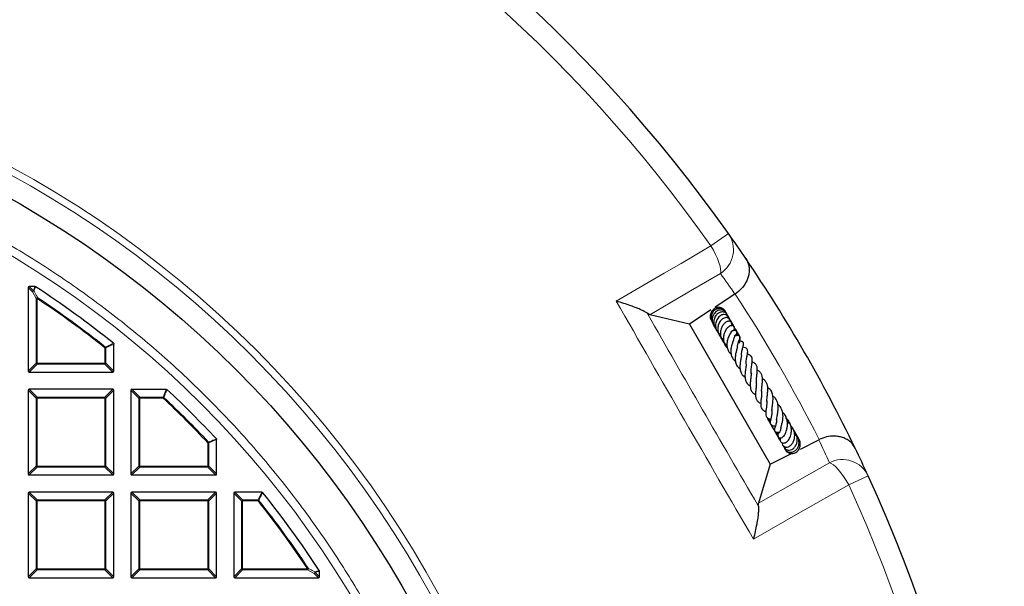
# Model space of a CAD drawing. Units: millimetres. Extents: x 0 to 420, y 0 to 297.
# Drawn here: x 151 to 200, y 226 to 254 of the extents above; entities that cross this region are included whole.
import ezdxf

# ---------------------------------------------------------------- set-up
doc = ezdxf.new("R2010")
doc.units = ezdxf.units.MM

msp = doc.modelspace()

# ---------------------------------------------------------------- linework, layer by layer
at = {"color": 8, "linetype": 'Continuous', "lineweight": 18}
for p, q in [((186.0209, 243.4073), (185.1474, 242.7882)), ((151.1879, 240.4904), (150.9725, 240.7058)), ((151.022, 240.7553), (151.2374, 240.5399)), ((151.2374, 240.5399), (151.3014, 240.7553)), ((151.3684, 240.1556), (151.1879, 240.4904)), ((151.3684, 236.9149), (151.3684, 240.1556)), ((151.4179, 240.1556), (151.3684, 240.1556)), ((151.4179, 240.1556), (151.4453, 240.1968)), ((151.4179, 240.1556), (151.4179, 236.9149)), ((154.8129, 237.6857), (154.8437, 237.7244)), ((154.8129, 236.9149), (154.8129, 237.6857)), ((154.8624, 237.6857), (154.8129, 237.6857)), ((155.2583, 237.876), (154.8624, 237.6857)), ((154.8624, 237.6857), (154.8624, 236.9149)), ((150.9725, 236.519), (151.3684, 236.9149)), ((151.4179, 236.8655), (151.022, 236.4696)), ((151.4179, 236.9149), (151.3684, 236.9149)), ((151.4179, 236.9149), (151.4179, 236.8655)), ((151.4179, 236.9149), (154.8129, 236.9149)), ((154.8129, 236.8655), (151.4179, 236.8655)), ((154.8129, 236.9149), (154.8129, 236.8655)), ((154.8624, 236.9149), (154.8129, 236.9149)), ((155.2088, 236.4696), (154.8129, 236.8655)), ((154.8624, 236.9149), (155.2583, 236.519)), ((151.022, 235.6124), (151.4179, 235.2165)), ((154.8129, 235.2165), (155.2088, 235.6124)), ((156.1649, 235.6124), (156.5608, 235.2165)), ((157.7277, 235.2165), (157.8837, 235.6124)), ((151.3684, 235.167), (150.9725, 235.5629)), ((151.4179, 235.167), (151.3684, 235.167)), ((151.3684, 231.7721), (151.3684, 235.167)), ((151.4179, 235.2165), (151.4179, 235.167)), ((151.4179, 235.2165), (154.8129, 235.2165)), ((154.8129, 235.167), (151.4179, 235.167)), ((151.4179, 235.167), (151.4179, 231.7721)), ((154.8129, 235.2165), (154.8129, 235.167)), ((154.8129, 231.7721), (154.8129, 235.167)), ((154.8624, 235.167), (154.8129, 235.167)), ((155.2583, 235.5629), (154.8624, 235.167)), ((154.8624, 235.167), (154.8624, 231.7721)), ((156.5113, 235.167), (156.1154, 235.5629)), ((156.5608, 235.167), (156.5113, 235.167)), ((156.5113, 231.7721), (156.5113, 235.167)), ((156.5608, 235.2165), (156.5608, 235.167)), ((156.5608, 235.2165), (157.7277, 235.2165)), ((156.5608, 235.167), (156.5608, 231.7721)), ((157.7277, 235.167), (156.5608, 235.167)), ((157.7277, 235.167), (157.7277, 235.2165)), ((157.7277, 235.167), (157.7615, 235.2032)), ((159.9557, 232.939), (159.9918, 232.9728)), ((159.9557, 231.7721), (159.9557, 232.939)), ((160.0052, 232.939), (159.9557, 232.939)), ((160.4011, 233.095), (160.0052, 232.939)), ((160.0052, 232.939), (160.0052, 231.7721)), ((150.9725, 231.3762), (151.3684, 231.7721)), ((151.4179, 231.7226), (151.022, 231.3267)), ((151.4179, 231.7721), (151.3684, 231.7721)), ((151.4179, 231.7721), (154.8129, 231.7721)), ((151.4179, 231.7721), (151.4179, 231.7226)), ((154.8129, 231.7226), (151.4179, 231.7226)), ((154.8129, 231.7721), (154.8129, 231.7226)), ((154.8624, 231.7721), (154.8129, 231.7721)), ((155.2088, 231.3267), (154.8129, 231.7226)), ((154.8624, 231.7721), (155.2583, 231.3762)), ((156.1154, 231.3762), (156.5113, 231.7721)), ((156.5608, 231.7226), (156.1649, 231.3267)), ((156.5608, 231.7721), (156.5113, 231.7721)), ((156.5608, 231.7721), (159.9557, 231.7721)), ((156.5608, 231.7721), (156.5608, 231.7226)), ((159.9557, 231.7226), (156.5608, 231.7226)), ((159.9557, 231.7721), (159.9557, 231.7226)), ((160.0052, 231.7721), (159.9557, 231.7721)), ((160.3516, 231.3267), (159.9557, 231.7226)), ((160.0052, 231.7721), (160.4011, 231.3762)), ((193.0123, 231.2841), (192.039, 230.8381)), ((151.3684, 230.0242), (150.9725, 230.4201)), ((151.022, 230.4696), (151.4179, 230.0737)), ((154.8129, 230.0737), (155.2088, 230.4696)), ((155.2583, 230.4201), (154.8624, 230.0242)), ((156.5113, 230.0242), (156.1154, 230.4201)), ((156.1649, 230.4696), (156.5608, 230.0737)), ((159.9557, 230.0737), (160.3516, 230.4696)), ((160.4011, 230.4201), (160.0052, 230.0242)), ((161.6542, 230.0242), (161.2583, 230.4201)), ((161.3077, 230.4696), (161.7036, 230.0737)), ((162.4744, 230.0737), (162.6647, 230.4696)), ((151.4179, 230.0242), (151.3684, 230.0242)), ((151.3684, 226.6292), (151.3684, 230.0242)), ((151.4179, 230.0737), (151.4179, 230.0242)), ((151.4179, 230.0737), (154.8129, 230.0737)), ((154.8129, 230.0242), (151.4179, 230.0242)), ((151.4179, 230.0242), (151.4179, 226.6292)), ((154.8129, 230.0737), (154.8129, 230.0242)), ((154.8129, 226.6292), (154.8129, 230.0242)), ((154.8624, 230.0242), (154.8129, 230.0242)), ((154.8624, 230.0242), (154.8624, 226.6292)), ((156.5608, 230.0242), (156.5113, 230.0242)), ((156.5113, 226.6292), (156.5113, 230.0242)), ((156.5608, 230.0737), (156.5608, 230.0242)), ((156.5608, 230.0737), (159.9557, 230.0737)), ((159.9557, 230.0242), (156.5608, 230.0242)), ((156.5608, 230.0242), (156.5608, 226.6292)), ((159.9557, 230.0737), (159.9557, 230.0242)), ((159.9557, 226.6292), (159.9557, 230.0242)), ((160.0052, 230.0242), (159.9557, 230.0242)), ((160.0052, 230.0242), (160.0052, 226.6292)), ((161.7036, 230.0242), (161.6542, 230.0242)), ((161.6542, 226.6292), (161.6542, 230.0242)), ((161.7036, 230.0737), (161.7036, 230.0242)), ((161.7036, 230.0737), (162.4744, 230.0737)), ((161.7036, 230.0242), (161.7036, 226.6292)), ((162.4744, 230.0242), (161.7036, 230.0242)), ((162.4744, 230.0242), (162.4744, 230.0737)), ((162.5131, 230.055), (162.4744, 230.0242)), ((150.9725, 226.2333), (151.3684, 226.6292)), ((151.4179, 226.5797), (151.022, 226.1838)), ((151.4179, 226.6292), (151.3684, 226.6292)), ((151.4179, 226.6292), (154.8129, 226.6292)), ((151.4179, 226.6292), (151.4179, 226.5797)), ((154.8129, 226.5797), (151.4179, 226.5797)), ((154.8129, 226.6292), (154.8129, 226.5797)), ((154.8624, 226.6292), (154.8129, 226.6292)), ((155.2088, 226.1838), (154.8129, 226.5797)), ((154.8624, 226.6292), (155.2583, 226.2333)), ((156.1154, 226.2333), (156.5113, 226.6292)), ((156.5608, 226.5797), (156.1649, 226.1838)), ((156.5608, 226.6292), (156.5113, 226.6292)), ((156.5608, 226.6292), (159.9557, 226.6292)), ((156.5608, 226.6292), (156.5608, 226.5797)), ((159.9557, 226.5797), (156.5608, 226.5797)), ((159.9557, 226.6292), (159.9557, 226.5797)), ((160.0052, 226.6292), (159.9557, 226.6292)), ((160.3516, 226.1838), (159.9557, 226.5797)), ((160.0052, 226.6292), (160.4011, 226.2333)), ((161.2583, 226.2333), (161.6542, 226.6292)), ((161.7036, 226.5797), (161.3077, 226.1838)), ((161.7036, 226.6292), (161.6542, 226.6292)), ((161.7036, 226.6292), (161.7036, 226.5797)), ((161.7036, 226.6292), (164.9443, 226.6292)), ((164.9443, 226.5797), (161.7036, 226.5797)), ((164.9855, 226.6566), (164.9443, 226.6292)), ((164.9443, 226.5797), (164.9443, 226.6292)), ((165.2791, 226.3992), (164.9443, 226.5797)), ((165.4945, 226.1838), (165.2791, 226.3992)), ((165.544, 226.5127), (165.3286, 226.4487)), ((165.3286, 226.4487), (165.544, 226.2333))]:
    msp.add_line(p, q, dxfattribs=at)
at = {"color": 7, "linetype": 'Continuous', "lineweight": 25}
for p, q in [((150.9725, 240.7058), (150.9725, 236.519)), ((151.3014, 240.7553), (151.022, 240.7553)), ((186.3469, 240.3699), (185.3591, 239.7223)), ((186.358, 240.3773), (186.3469, 240.3699)), ((185.1464, 239.5829), (184.0654, 238.8742)), ((182.0878, 239.345), (181.9573, 239.4147)), ((184.0654, 238.8742), (182.0878, 239.345)), ((184.0654, 238.8742), (188.1094, 231.8619)), ((186.1756, 238.9612), (186.1522, 238.9895)), ((186.3989, 238.2938), (186.4118, 238.3732)), ((186.5573, 238.2824), (186.517, 238.3635)), ((155.2583, 236.519), (155.2583, 237.876)), ((151.022, 236.4696), (155.2088, 236.4696)), ((187.1981, 236.3718), (187.154, 236.396)), ((155.2088, 235.6124), (151.022, 235.6124)), ((156.1649, 235.6124), (157.8837, 235.6124)), ((150.9725, 235.5629), (150.9725, 231.3762)), ((155.2583, 231.3762), (155.2583, 235.5629)), ((156.1154, 235.5629), (156.1154, 231.3762)), ((189.5451, 233.1135), (189.5174, 233.1516)), ((189.5502, 233.1024), (189.5245, 233.1228)), ((160.4011, 231.3762), (160.4011, 233.095)), ((189.625, 232.624), (190.5467, 233.0875)), ((190.5467, 233.0875), (190.5586, 233.0934)), ((188.1094, 231.8619), (189.1515, 232.3859)), ((188.1094, 231.8619), (187.5264, 229.9144)), ((151.022, 231.3267), (155.2088, 231.3267)), ((156.1649, 231.3267), (160.3516, 231.3267)), ((150.9725, 230.4201), (150.9725, 226.2333)), ((155.2088, 230.4696), (151.022, 230.4696)), ((155.2583, 226.2333), (155.2583, 230.4201)), ((156.1154, 230.4201), (156.1154, 226.2333)), ((160.3516, 230.4696), (156.1649, 230.4696)), ((160.4011, 226.2333), (160.4011, 230.4201)), ((161.2583, 230.4201), (161.2583, 226.2333)), ((162.6647, 230.4696), (161.3077, 230.4696)), ((187.5213, 229.7666), (187.5264, 229.9144)), ((165.544, 226.2333), (165.544, 226.5127)), ((151.022, 226.1838), (155.2088, 226.1838)), ((156.1649, 226.1838), (160.3516, 226.1838)), ((161.3077, 226.1838), (165.4945, 226.1838))]:
    msp.add_line(p, q, dxfattribs=at)
at = {"color": 8, "linetype": 'Continuous', "lineweight": 18, "flags": 128}
for points in [[(180.4079, 240.0231), (182.7977, 241.4173), (183.6465, 241.9126), (185.1474, 242.7882)], [(185.6233, 241.4098), (185.6386, 241.5011), (185.6303, 241.6248), (185.5988, 241.7772), (185.5449, 241.9538), (185.4704, 242.1493), (185.3773, 242.3577), (185.2685, 242.5728), (185.1474, 242.7882)], [(185.6233, 241.4098), (184.1229, 240.5336), (182.0878, 239.345)], [(187.5264, 229.9144), (189.5744, 231.0805), (191.0843, 231.9403)], [(191.0843, 231.9403), (191.171, 231.9079), (191.2739, 231.8388), (191.39, 231.7351), (191.5159, 231.6001), (191.6477, 231.4376), (191.7815, 231.2527), (191.9132, 231.0508), (192.039, 230.8381)], [(192.039, 230.8381), (189.6353, 229.468), (187.2719, 228.1207)]]:
    msp.add_lwpolyline(points, dxfattribs=at)
at = {"color": 8, "linetype": 'Continuous', "lineweight": 18}
for radius in [53.0968, 52.7389, 49.2471]:
    msp.add_circle((124.8297, 200.041), radius, dxfattribs=at)
at = {"color": 7, "linetype": 'Continuous', "lineweight": 25}
msp.add_circle((124.8297, 200.041), 51.6914, dxfattribs=at)
for radius, start, end in [(75, 35.325253, 144.618489), (75, 34.159396, 35.325253), (75, 25.784346, 34.159396), (48.5714, 51.23779, 56.93691), (48.5714, 42.93895, 47.06105), (75, 24.618489, 25.784346), (75, 275.325253, 24.618489), (48.5714, 33.06309, 38.76221)]:
    msp.add_arc((124.8297, 200.041), radius, start, end, dxfattribs=at)
at = {"color": 8, "linetype": 'Continuous', "lineweight": 18}
for centre, radius, start, end in [((124.8297, 200.041), 73.9294, 35.325253, 144.618489), ((184.8572, 242.6006), 1.416, 302.75672, 34.72789), ((125.5976, 198.8696), 73.5714, 34.338605, 35.325253), ((151.2557, 240.4721), 0.0702, 105.11128, 164.88872), ((151.2576, 240.4531), 0.079, 85.01971, 151.84144), ((151.2324, 240.4737), 0.0664, 61.15732, 85.70384), ((151.4381, 240.1179), 0.0792, 84.84328, 151.62002), ((124.8297, 200.041), 48.126, 51.46345, 56.4633), ((124.8297, 200.041), 48.1755, 51.46345, 56.4633), ((124.8297, 200.041), 73.5714, 26.695993, 33.247749), ((154.7958, 237.6775), 0.067, 7.03694, 44.42651), ((151.4362, 236.9333), 0.0702, 195.11128, 254.88872), ((154.7946, 236.9333), 0.0702, 285.11128, 344.88872), ((151.4362, 235.1487), 0.0702, 105.11128, 164.88872), ((154.7946, 235.1487), 0.0702, 15.11128, 74.88872), ((156.5791, 235.1487), 0.0702, 105.11128, 164.88872), ((157.721, 235.1502), 0.0667, 52.61336, 84.26264), ((124.8297, 200.041), 48.126, 43.124, 46.876), ((124.8297, 200.041), 48.1755, 43.124, 46.876), ((159.9389, 232.9323), 0.0667, 5.73736, 37.38664), ((124.2004, 201.2924), 73.5714, 24.618489, 25.605137), ((151.4362, 231.7904), 0.0702, 195.11128, 254.88872), ((154.7946, 231.7904), 0.0702, 285.11128, 344.88872), ((156.5791, 231.7904), 0.0702, 195.11128, 254.88872), ((159.9374, 231.7904), 0.0702, 285.11128, 344.88872), ((191.7313, 230.6808), 1.416, 25.21585, 117.18702), ((124.8297, 200.041), 73.9294, 275.325253, 24.618489), ((151.4362, 230.0059), 0.0702, 105.11128, 164.88872), ((154.7946, 230.0059), 0.0702, 15.11128, 74.88872), ((156.5791, 230.0059), 0.0702, 105.11128, 164.88872), ((159.9374, 230.0059), 0.0702, 15.11128, 74.88872), ((161.7219, 230.0059), 0.0702, 105.11128, 164.88872), ((162.4662, 230.0071), 0.067, 45.57349, 82.96306), ((124.8297, 200.041), 48.126, 33.5367, 38.53655), ((124.8297, 200.041), 48.1755, 33.5367, 38.53655), ((151.4362, 226.6475), 0.0702, 195.11128, 254.88872), ((154.7946, 226.6475), 0.0702, 285.11128, 344.88872), ((156.5791, 226.6475), 0.0702, 195.11128, 254.88872), ((159.9374, 226.6475), 0.0702, 285.11128, 344.88872), ((161.7219, 226.6475), 0.0702, 195.11128, 254.88872), ((164.9066, 226.6494), 0.0792, 298.37998, 5.15672), ((165.2418, 226.4689), 0.079, 298.15856, 4.98029), ((165.2608, 226.467), 0.0702, 285.11128, 344.88872), ((165.2624, 226.4437), 0.0664, 4.29616, 28.84268)]:
    msp.add_arc(centre, radius, start, end, dxfattribs=at)
at = {"color": 7, "linetype": 'Continuous', "lineweight": 25}
for centre, major_axis in [((151.0385, 240.6893), (-0.0522, 0.0522)), ((151.0385, 236.5355), (-0.0522, -0.0522)), ((155.1923, 236.5355), (0.0522, -0.0522)), ((151.0385, 235.5464), (-0.0522, 0.0522)), ((155.1923, 235.5464), (0.0522, 0.0522)), ((156.1814, 235.5464), (-0.0522, 0.0522)), ((151.0385, 231.3927), (-0.0522, -0.0522)), ((155.1923, 231.3927), (0.0522, -0.0522)), ((156.1814, 231.3927), (-0.0522, -0.0522)), ((160.3351, 231.3927), (0.0522, -0.0522)), ((151.0385, 230.4036), (-0.0522, 0.0522)), ((155.1923, 230.4036), (0.0522, 0.0522)), ((156.1814, 230.4036), (-0.0522, 0.0522)), ((160.3351, 230.4036), (0.0522, 0.0522)), ((161.3242, 230.4036), (-0.0522, 0.0522)), ((151.0385, 226.2498), (-0.0522, -0.0522)), ((155.1923, 226.2498), (0.0522, -0.0522)), ((156.1814, 226.2498), (-0.0522, -0.0522)), ((160.3351, 226.2498), (0.0522, -0.0522)), ((161.3242, 226.2498), (-0.0522, -0.0522)), ((165.478, 226.2498), (0.0522, -0.0522))]:
    msp.add_ellipse(centre, major_axis=major_axis, ratio=0.7745967, start_param=5.6241273, end_param=6.9422433, dxfattribs=at)
at = {"color": 8, "linetype": 'Continuous', "lineweight": 18}
for points, knots in [([(124.881, 249.7145), (125.8099, 249.6985), (127.6809, 249.6662), (130.4972, 249.4156), (133.3313, 249.0104), (136.1699, 248.4319), (139.0008, 247.6806), (141.8083, 246.7542), (144.5763, 245.6536), (147.2867, 244.3822), (149.9248, 242.9446), (152.4757, 241.3469), (154.9253, 239.5977), (157.2601, 237.7071), (159.4687, 235.6861), (161.5416, 233.5468), (163.4683, 231.3045), (165.2423, 228.9739), (166.8587, 226.5701), (168.3161, 224.1054), (169.6132, 221.5939), (170.756, 219.0365), (171.7535, 216.4191), (172.6095, 213.7252), (173.3189, 210.9511), (173.8727, 208.1078), (174.2633, 205.205), (174.4834, 202.2568), (174.5273, 199.2783), (174.3915, 196.2877), (174.0744, 193.3001), (173.5761, 190.3317), (172.899, 187.3988), (172.0472, 184.5178), (171.0268, 181.7033), (169.8449, 178.969), (168.512, 176.3301), (167.0389, 173.7986), (165.4383, 171.3841), (163.7184, 169.0952), (161.902, 166.9285), (160.6004, 165.584), (159.9542, 164.9165)], [0, 0, 0, 0, 0.0238204, 0.047981, 0.0724556, 0.0972161, 0.1222328, 0.1475313, 0.1729939, 0.1985843, 0.2242656, 0.25, 0.275734, 0.301415, 0.3270055, 0.3524683, 0.3777672, 0.4027835, 0.4275438, 0.4520184, 0.4761793, 0.5, 0.5238203, 0.547981, 0.5724556, 0.5972161, 0.6222328, 0.6475313, 0.6729939, 0.6985843, 0.7242656, 0.75, 0.775734, 0.801415, 0.8270055, 0.8524683, 0.8777672, 0.9027835, 0.9275438, 0.9520184, 0.9761794, 1, 1, 1, 1]), ([(151.3284, 240.7473), (151.3228, 240.7284), (151.3015, 240.6566), (151.2802, 240.5848), (151.2645, 240.5318)], [0, 0, 0, 0, 0.2624158, 1, 1, 1, 1]), ([(151.2645, 240.5318), (151.2785, 240.506), (151.3388, 240.3945), (151.399, 240.2827), (151.4453, 240.1968)], [0, 0, 0, 0, 0.2320022, 1, 1, 1, 1]), ([(181.9573, 239.4147), (181.9658, 239.3998), (182.8858, 237.7879), (184.7249, 234.5823), (186.5784, 231.385), (187.5127, 229.7814), (187.5213, 229.7666)], [0, 0, 0, 0, 0.00461902, 0.5, 0.99538098, 1, 1, 1, 1]), ([(154.8437, 237.7244), (154.8622, 237.7333), (154.9548, 237.7779), (155.0869, 237.8413), (155.2004, 237.8957), (155.2398, 237.9146)], [0, 0, 0, 0, 0.1403325, 0.7016623, 1, 1, 1, 1]), ([(157.9174, 235.5992), (157.9101, 235.5805), (157.8734, 235.487), (157.8214, 235.355), (157.7767, 235.2417), (157.7615, 235.2032)], [0, 0, 0, 0, 0.14160728, 0.7080364, 1, 1, 1, 1]), ([(159.9918, 232.9728), (160.0105, 232.9802), (160.104, 233.0171), (160.236, 233.0691), (160.3493, 233.1136), (160.3879, 233.1288)], [0, 0, 0, 0, 0.1416073, 0.7080364, 1, 1, 1, 1]), ([(162.7033, 230.4511), (162.6944, 230.4325), (162.65, 230.3399), (162.5867, 230.2079), (162.5321, 230.0944), (162.5131, 230.055)], [0, 0, 0, 0, 0.1403325, 0.7016623, 1, 1, 1, 1]), ([(164.9855, 226.6566), (165.0115, 226.6426), (165.1234, 226.5824), (165.2349, 226.5221), (165.3205, 226.4758)], [0, 0, 0, 0, 0.2320022, 1, 1, 1, 1]), ([(165.3205, 226.4758), (165.3394, 226.4814), (165.4112, 226.5027), (165.483, 226.524), (165.536, 226.5397)], [0, 0, 0, 0, 0.2624158, 1, 1, 1, 1])]:
    msp.add_open_spline(points, degree=3, knots=knots, dxfattribs=at)
at = {"color": 7, "linetype": 'Continuous', "lineweight": 25}
for points, knots in [([(186.8906, 242.1533), (186.8909, 242.1528), (186.9592, 242.0521), (187.0373, 241.8714), (187.0697, 241.5897), (187.0479, 241.3615), (186.9845, 241.1399), (186.8725, 240.9009), (186.6785, 240.6251), (186.465, 240.46), (186.358, 240.3773)], [0, 0, 0, 0, 0.0011276, 0.2217527, 0.350664, 0.4830251, 0.5845728, 0.6888108, 0.8441272, 1, 1, 1, 1]), ([(151.3014, 240.7553), (151.307, 240.7548), (151.3166, 240.754), (151.325, 240.7492), (151.3284, 240.7473)], [0, 0, 0, 0, 0.5839322, 1, 1, 1, 1]), ([(181.9573, 239.4147), (181.9189, 239.4404), (181.842, 239.4919), (181.658, 239.5836), (181.422, 239.6848), (181.1213, 239.7978), (180.7827, 239.9116), (180.5349, 239.9866), (180.4088, 240.0229), (180.4079, 240.0231)], [0, 0, 0, 0, 0.1340234, 0.2682855, 0.4405571, 0.6130614, 0.8057932, 0.9986046, 1, 1, 1, 1]), ([(185.9146, 239.3102), (185.9149, 239.3116), (185.9237, 239.3452), (185.9057, 239.4144), (185.8751, 239.5074), (185.8157, 239.5884), (185.7396, 239.652), (185.6499, 239.6947), (185.552, 239.7125), (185.4521, 239.7039), (185.3567, 239.6712), (185.2711, 239.6169), (185.1771, 239.5192), (185.1062, 239.3587), (185.0974, 239.1556), (185.16, 239.0439), (185.1863, 238.997)], [0, 0, 0, 0, 0.0027598, 0.0673346, 0.1323916, 0.1979568, 0.263705, 0.3293868, 0.3950322, 0.4606046, 0.5258669, 0.5904877, 0.65446, 0.7801926, 0.9075268, 1, 1, 1, 1]), ([(185.9003, 239.4481), (185.9001, 239.4491), (185.8945, 239.4794), (185.8536, 239.5277), (185.7723, 239.6108), (185.6285, 239.6671), (185.4455, 239.6482), (185.2871, 239.5463), (185.1781, 239.387), (185.1416, 239.1946), (185.1626, 239.012), (185.2281, 238.918), (185.2547, 238.8797)], [0, 0, 0, 0, 0.0023871, 0.0692712, 0.1366222, 0.2714734, 0.404499, 0.535111, 0.6630206, 0.7882255, 0.9138533, 1, 1, 1, 1]), ([(185.9399, 239.3734), (185.9275, 239.4006), (185.9028, 239.4546), (185.8425, 239.5147), (185.7606, 239.5642), (185.6409, 239.5905), (185.5086, 239.5665), (185.3942, 239.4997), (185.2974, 239.3999), (185.224, 239.2564), (185.198, 239.0593), (185.2459, 238.8587), (185.3301, 238.7177), (185.3934, 238.6731), (185.3997, 238.6686)], [0, 0, 0, 0, 0.063391, 0.1263675, 0.1810975, 0.2686738, 0.3805718, 0.4530062, 0.5278674, 0.6409853, 0.7386307, 0.8703375, 0.9871861, 1, 1, 1, 1]), ([(185.8912, 239.4224), (185.8903, 239.4352), (185.8855, 239.5036), (185.8394, 239.5568), (185.802, 239.6)], [0, 0, 0, 0, 0.18648766, 1, 1, 1, 1]), ([(185.8786, 239.4754), (185.8778, 239.4797), (185.8691, 239.5268), (185.8341, 239.5622), (185.8023, 239.5943)], [0, 0, 0, 0, 0.0911628, 1, 1, 1, 1]), ([(186.0031, 239.1812), (186.0038, 239.1863), (186.0089, 239.2218), (185.9935, 239.2861), (185.9549, 239.3653), (185.8916, 239.4285), (185.792, 239.4807), (185.6577, 239.4882), (185.506, 239.4262), (185.3752, 239.3044), (185.2936, 239.1235), (185.2725, 238.9144), (185.3241, 238.7393), (185.3805, 238.6316), (185.4126, 238.5987), (185.4153, 238.596)], [0, 0, 0, 0, 0.0105328, 0.0742194, 0.1386898, 0.2043437, 0.2687332, 0.380262, 0.4747267, 0.5854308, 0.7045203, 0.8090921, 0.9266236, 0.9938066, 1, 1, 1, 1]), ([(186.052, 239.1636), (186.0516, 239.1684), (186.049, 239.2068), (186.0119, 239.2636), (185.9349, 239.3327), (185.8326, 239.3601), (185.727, 239.3482), (185.6349, 239.3117), (185.5448, 239.2432), (185.4688, 239.1507), (185.4147, 239.0457), (185.3744, 238.9015), (185.3721, 238.7187), (185.4233, 238.5451), (185.4884, 238.4679), (185.5081, 238.4446)], [0, 0, 0, 0, 0.0112888, 0.0910651, 0.15975, 0.2701972, 0.3328858, 0.404989, 0.4849867, 0.562107, 0.6342384, 0.7013184, 0.8281113, 0.9479726, 1, 1, 1, 1]), ([(186.1319, 238.9873), (186.132, 238.9877), (186.1377, 239.0105), (186.1239, 239.0553), (186.0985, 239.1164), (186.0483, 239.1657), (185.9805, 239.1963), (185.8985, 239.2021), (185.8101, 239.1814), (185.7235, 239.1351), (185.6181, 239.0415), (185.5261, 238.8875), (185.4801, 238.6861), (185.4908, 238.5191), (185.5312, 238.3788), (185.5924, 238.2663), (185.673, 238.1805), (185.7311, 238.1258), (185.7664, 238.1107), (185.7717, 238.1084)], [0, 0, 0, 0, 0.0009655, 0.0487309, 0.0993432, 0.1529229, 0.2090878, 0.2673498, 0.3271625, 0.3876269, 0.4487194, 0.5716934, 0.6696546, 0.7561682, 0.816172, 0.8843236, 0.9433385, 0.991498, 1, 1, 1, 1]), ([(186.0645, 239.1438), (186.0618, 239.1573), (186.0521, 239.2049), (186.018, 239.2409), (185.9936, 239.2667)], [0, 0, 0, 0, 0.2839054, 1, 1, 1, 1]), ([(186.2171, 238.8118), (186.2061, 238.8734), (186.1829, 239.0024), (186.0903, 239.0954), (186.0419, 239.144)], [0, 0, 0, 0, 0.4777208, 1, 1, 1, 1]), ([(186.1319, 238.9873), (186.1208, 239.0466), (186.1081, 239.1153), (186.0633, 239.1652), (186.0573, 239.1719)], [0, 0, 0, 0, 0.86496046, 1, 1, 1, 1]), ([(186.1801, 238.8006), (186.1817, 238.8084), (186.1964, 238.8789), (186.1765, 238.9743), (186.1318, 239.04), (186.1238, 239.0519)], [0, 0, 0, 0, 0.0917609, 0.8359416, 1, 1, 1, 1]), ([(186.2127, 238.7969), (186.2169, 238.8192), (186.2254, 238.864), (186.2076, 238.9274), (186.1679, 238.9789), (186.1053, 239.0115), (186.0331, 239.0183), (185.9405, 238.9987), (185.8358, 238.9333), (185.7262, 238.8068), (185.6413, 238.6261), (185.6051, 238.4087), (185.6421, 238.1967), (185.7108, 238.0511), (185.7755, 237.9856), (185.7953, 237.9655)], [0, 0, 0, 0, 0.054272, 0.1088752, 0.1644853, 0.220479, 0.2744753, 0.3261186, 0.4253461, 0.5198368, 0.6254153, 0.7530799, 0.8552757, 0.9555799, 1, 1, 1, 1]), ([(186.26, 238.5397), (186.2739, 238.5554), (186.3062, 238.5919), (186.3262, 238.6488), (186.3284, 238.6993), (186.3152, 238.7388), (186.2878, 238.773), (186.2446, 238.7977), (186.1749, 238.8059), (186.0617, 238.7737), (185.9437, 238.6704), (185.8407, 238.4969), (185.7791, 238.3056), (185.7649, 238.1372), (185.783, 237.9896), (185.832, 237.8483), (185.8915, 237.7384), (185.9599, 237.6917), (185.9677, 237.6863)], [0, 0, 0, 0, 0.0417868, 0.0972494, 0.1418416, 0.1744155, 0.2044743, 0.2443937, 0.2938974, 0.3492981, 0.4724184, 0.5848666, 0.6668518, 0.7663193, 0.8214628, 0.8790935, 0.9861936, 1, 1, 1, 1]), ([(186.3054, 238.748), (186.3032, 238.7521), (186.2844, 238.7882), (186.2494, 238.8288), (186.2117, 238.8569), (186.2028, 238.8635)], [0, 0, 0, 0, 0.08920538, 0.78534099, 1, 1, 1, 1]), ([(186.2696, 238.7794), (186.2601, 238.8191), (186.2487, 238.8669), (186.2149, 238.9001), (186.2092, 238.9057)], [0, 0, 0, 0, 0.8309956, 1, 1, 1, 1]), ([(186.342, 238.5733), (186.336, 238.6307), (186.3247, 238.7389), (186.2563, 238.8238), (186.2242, 238.8638)], [0, 0, 0, 0, 0.5293983, 1, 1, 1, 1]), ([(186.2998, 238.2868), (186.3035, 238.2884), (186.3403, 238.3044), (186.3817, 238.3388), (186.4276, 238.3852), (186.453, 238.4348), (186.4556, 238.4827), (186.4426, 238.5166), (186.4187, 238.5426), (186.3807, 238.5602), (186.3332, 238.5648), (186.284, 238.5571), (186.2543, 238.5443), (186.2403, 238.5383)], [0, 0, 0, 0, 0.0217283, 0.2170138, 0.3698503, 0.4912803, 0.5809668, 0.6419767, 0.7121397, 0.7878851, 0.8641254, 0.935897, 1, 1, 1, 1]), ([(186.314, 238.7098), (186.2981, 238.7409), (186.2805, 238.7752), (186.2488, 238.7931), (186.2459, 238.7948)], [0, 0, 0, 0, 0.9078087, 1, 1, 1, 1]), ([(186.4799, 238.2981), (186.4774, 238.3523), (186.4717, 238.4722), (186.4045, 238.6056), (186.3371, 238.6528), (186.3241, 238.6619)], [0, 0, 0, 0, 0.3994658, 0.8846692, 1, 1, 1, 1]), ([(186.5091, 238.2965), (186.508, 238.3172), (186.5048, 238.3737), (186.4729, 238.4622), (186.4258, 238.5469), (186.3832, 238.5889), (186.3663, 238.6055)], [0, 0, 0, 0, 0.1781519, 0.4887445, 0.7977903, 1, 1, 1, 1]), ([(186.4424, 238.2976), (186.4477, 238.3382), (186.4612, 238.4429), (186.4287, 238.5637), (186.3801, 238.6171), (186.3758, 238.6218)], [0, 0, 0, 0, 0.3662575, 0.9444697, 1, 1, 1, 1]), ([(185.5192, 238.4347), (185.5247, 238.4288), (185.5502, 238.4013), (185.5917, 238.3775), (185.6292, 238.3684), (185.637, 238.3665)], [0, 0, 0, 0, 0.1787055, 0.8292009, 1, 1, 1, 1]), ([(185.6357, 238.206), (185.639, 238.1969), (185.6538, 238.1553), (185.7002, 238.1011), (185.7506, 238.0702), (185.7718, 238.0572)], [0, 0, 0, 0, 0.1415732, 0.6393772, 1, 1, 1, 1]), ([(185.6878, 238.1691), (185.688, 238.1576), (185.6885, 238.1379), (185.696, 238.1201), (185.699, 238.1128)], [0, 0, 0, 0, 0.5887609, 1, 1, 1, 1]), ([(185.7163, 238.0948), (185.7178, 238.0845), (185.7244, 238.0402), (185.764, 237.9691), (185.8324, 237.8925), (185.8977, 237.8458), (185.9398, 237.8344), (185.9482, 237.8321)], [0, 0, 0, 0, 0.08408867, 0.36519252, 0.6475581, 0.92983676, 1, 1, 1, 1]), ([(186.1861, 238.498), (186.1772, 238.4876), (186.1601, 238.4673), (186.1143, 238.4043), (186.0624, 238.3179), (186.016, 238.2122), (185.9773, 238.0984), (185.9452, 237.9577), (185.9406, 237.7802), (185.9777, 237.6027), (186.0495, 237.463), (186.1269, 237.4042), (186.153, 237.3844)], [0, 0, 0, 0, 0.0733076, 0.1420981, 0.2613848, 0.352949, 0.4163531, 0.5341672, 0.6577662, 0.7865995, 0.9278872, 1, 1, 1, 1]), ([(186.2799, 238.0917), (186.2798, 238.0923), (186.2796, 238.0948), (186.2737, 238.0733), (186.2568, 238.03), (186.2307, 237.9619), (186.2016, 237.8792), (186.1641, 237.7465), (186.138, 237.5933), (186.1406, 237.4388), (186.1651, 237.2964), (186.23, 237.1519), (186.3122, 237.0538), (186.3689, 237.02), (186.3718, 237.0183)], [0, 0, 0, 0, 0.0194846, 0.080693, 0.1454909, 0.2155359, 0.2891625, 0.3650079, 0.5281652, 0.6166306, 0.700813, 0.8528141, 0.9925176, 1, 1, 1, 1]), ([(186.143, 238.447), (186.1466, 238.4559), (186.1574, 238.4819), (186.1744, 238.5075), (186.1858, 238.5218), (186.1827, 238.5213), (186.1818, 238.5211)], [0, 0, 0, 0, 0.1807361, 0.5308884, 0.8754749, 1, 1, 1, 1]), ([(186.238, 238.536), (186.2389, 238.5358), (186.24, 238.5355), (186.194, 238.5249), (186.1827, 238.5223)], [0, 0, 0, 0, 0.7542709, 1, 1, 1, 1]), ([(186.2866, 238.1113), (186.2911, 238.1327), (186.3033, 238.1913), (186.3333, 238.2567), (186.3616, 238.3078), (186.3719, 238.323), (186.371, 238.3241), (186.3706, 238.3246)], [0, 0, 0, 0, 0.17452594, 0.48036862, 0.73244396, 0.87901706, 1, 1, 1, 1]), ([(186.4678, 237.7758), (186.4782, 237.8253), (186.4998, 237.9283), (186.5485, 238.0494), (186.5836, 238.126), (186.5968, 238.16), (186.6037, 238.1881), (186.6055, 238.2119), (186.6012, 238.2355), (186.5931, 238.2524), (186.5825, 238.2657), (186.567, 238.2786), (186.5438, 238.2903), (186.5041, 238.3), (186.4584, 238.3002), (186.4012, 238.2939), (186.3676, 238.2907), (186.3521, 238.2893)], [0, 0, 0, 0, 0.159132, 0.3311362, 0.5210991, 0.5686149, 0.5924611, 0.6173615, 0.6419999, 0.6627837, 0.6803513, 0.6961855, 0.7226144, 0.7553283, 0.8354869, 0.9242186, 1, 1, 1, 1]), ([(186.5369, 238.2908), (186.5308, 238.3252), (186.5135, 238.4229), (186.4419, 238.4953), (186.3954, 238.5422)], [0, 0, 0, 0, 0.352008, 1, 1, 1, 1]), ([(186.5219, 238.295), (186.5202, 238.3216), (186.5146, 238.4137), (186.4552, 238.4889), (186.4129, 238.5424)], [0, 0, 0, 0, 0.2886929, 1, 1, 1, 1]), ([(186.4879, 238.4221), (186.4846, 238.4297), (186.4734, 238.4561), (186.4483, 238.4716), (186.4306, 238.4827)], [0, 0, 0, 0, 0.2906033, 1, 1, 1, 1]), ([(186.5684, 238.2765), (186.5571, 238.3062), (186.5363, 238.3607), (186.4986, 238.4056), (186.4815, 238.4261)], [0, 0, 0, 0, 0.54470999, 1, 1, 1, 1]), ([(186.5642, 237.9231), (186.5821, 237.97), (186.622, 238.0748), (186.6019, 238.2428), (186.5391, 238.3327), (186.5129, 238.3704)], [0, 0, 0, 0, 0.320037, 0.7154185, 1, 1, 1, 1]), ([(186.55, 238.0204), (186.5605, 238.0388), (186.5748, 238.0638), (186.572, 238.0922), (186.5713, 238.0996)], [0, 0, 0, 0, 0.7387912, 1, 1, 1, 1]), ([(155.2398, 237.9146), (155.2437, 237.9107), (155.2517, 237.903), (155.2574, 237.8889), (155.258, 237.8797), (155.2583, 237.876)], [0, 0, 0, 0, 0.37456396, 0.74966163, 1, 1, 1, 1]), ([(185.7283, 238.0468), (185.7358, 238.0347), (185.7519, 238.0086), (185.777, 237.9905), (185.7904, 237.9808)], [0, 0, 0, 0, 0.4644801, 1, 1, 1, 1]), ([(185.8135, 237.9102), (185.8257, 237.8828), (185.8533, 237.8203), (185.9151, 237.7888), (185.9499, 237.7712)], [0, 0, 0, 0, 0.438462, 1, 1, 1, 1]), ([(186.4612, 237.7712), (186.4611, 237.7712), (186.461, 237.7712), (186.4647, 237.7499), (186.4586, 237.7054), (186.4431, 237.6383), (186.4148, 237.5298), (186.3778, 237.375), (186.352, 237.1719), (186.3674, 236.9585), (186.4418, 236.7658), (186.5508, 236.6756), (186.6028, 236.6325)], [0, 0, 0, 0, 0.0584569, 0.1296078, 0.2027536, 0.2697155, 0.3315796, 0.4486108, 0.5765261, 0.711343, 0.8619954, 1, 1, 1, 1]), ([(186.6751, 237.3265), (186.6761, 237.3626), (186.6781, 237.4291), (186.6967, 237.528), (186.7266, 237.6573), (186.7605, 237.7659), (186.7819, 237.8615), (186.7808, 237.9143), (186.7706, 237.9488), (186.7496, 237.9741), (186.7216, 237.9937), (186.6575, 238.0144), (186.6097, 238.0171), (186.5616, 238.0198), (186.55, 238.0204)], [0, 0, 0, 0, 0.09684477, 0.17870233, 0.27629081, 0.48676021, 0.61938338, 0.66449613, 0.71331173, 0.74154645, 0.77047245, 0.82524105, 0.95763593, 1, 1, 1, 1]), ([(186.9065, 236.8845), (186.9064, 236.8854), (186.8963, 236.9526), (186.9225, 237.0988), (186.9541, 237.2845), (186.9829, 237.4302), (186.9885, 237.5485), (186.9665, 237.6156), (186.9245, 237.6563), (186.8559, 237.6945), (186.7912, 237.7062), (186.7445, 237.7147)], [0, 0, 0, 0, 0.00239383, 0.17679753, 0.34634304, 0.49322845, 0.62335723, 0.74192376, 0.79689827, 0.85358044, 1, 1, 1, 1]), ([(186.6703, 237.3085), (186.6683, 237.2882), (186.664, 237.2447), (186.649, 237.1598), (186.6254, 237.029), (186.596, 236.8484), (186.5934, 236.6323), (186.639, 236.4434), (186.7262, 236.3094), (186.8135, 236.2453), (186.8519, 236.2171)], [0, 0, 0, 0, 0.0706988, 0.1514919, 0.2323633, 0.3947158, 0.5603572, 0.7303006, 0.8813544, 1, 1, 1, 1]), ([(187.1592, 236.3934), (187.1594, 236.4749), (187.1598, 236.6387), (187.2026, 236.8832), (187.2218, 237.0626), (187.2066, 237.1871), (187.1642, 237.2689), (187.0851, 237.3321), (187.0069, 237.3512), (186.9678, 237.3608)], [0, 0, 0, 0, 0.1915655, 0.3852964, 0.5776246, 0.6778517, 0.7845841, 0.8923002, 1, 1, 1, 1]), ([(186.9059, 236.8734), (186.9045, 236.8477), (186.9015, 236.7918), (186.8869, 236.684), (186.8692, 236.5606), (186.8514, 236.4045), (186.8434, 236.2357), (186.8706, 236.0779), (186.9226, 235.954), (187.0015, 235.8565), (187.0761, 235.8081), (187.1113, 235.7852)], [0, 0, 0, 0, 0.0753305, 0.1641546, 0.2647727, 0.3614986, 0.5265963, 0.6546427, 0.7736149, 0.8932984, 1, 1, 1, 1]), ([(187.4217, 235.9526), (187.4197, 235.9784), (187.4136, 236.057), (187.4296, 236.2114), (187.452, 236.3971), (187.4705, 236.5767), (187.4573, 236.7422), (187.4049, 236.8619), (187.3093, 236.9414), (187.2312, 236.9707), (187.2071, 236.9797)], [0, 0, 0, 0, 0.0653531, 0.1990487, 0.3460258, 0.4863487, 0.6332427, 0.7902129, 0.9353982, 1, 1, 1, 1]), ([(187.1527, 236.4374), (187.1543, 236.4104), (187.1591, 236.3284), (187.1358, 236.1574), (187.1132, 235.9623), (187.1066, 235.7864), (187.1273, 235.6193), (187.1936, 235.4846), (187.2855, 235.3913), (187.3618, 235.3557), (187.3769, 235.3487)], [0, 0, 0, 0, 0.0758135, 0.2310815, 0.3788852, 0.5098891, 0.6393951, 0.7989692, 0.9600957, 1, 1, 1, 1]), ([(187.6845, 235.4685), (187.6837, 235.5245), (187.682, 235.6448), (187.7088, 235.8512), (187.7266, 236.0328), (187.7259, 236.1948), (187.6999, 236.3468), (187.6179, 236.4684), (187.5282, 236.5391), (187.4725, 236.563), (187.4648, 236.5663)], [0, 0, 0, 0, 0.1424714, 0.3061699, 0.443127, 0.5576918, 0.693004, 0.8535508, 0.9799839, 1, 1, 1, 1]), ([(187.9459, 235.0069), (187.9455, 235.0098), (187.939, 235.0545), (187.9521, 235.1772), (187.9737, 235.3605), (187.9924, 235.5545), (187.9917, 235.7392), (187.953, 235.8994), (187.8834, 236.0141), (187.8036, 236.0922), (187.7422, 236.1243), (187.7232, 236.1343)], [0, 0, 0, 0, 0.0095106, 0.1474877, 0.2862697, 0.424811, 0.5658155, 0.7083794, 0.837031, 0.9495143, 1, 1, 1, 1]), ([(157.8837, 235.6124), (157.8893, 235.6119), (157.9004, 235.6108), (157.9114, 235.6045), (157.9165, 235.6), (157.9174, 235.5992)], [0, 0, 0, 0, 0.4479662, 0.8962787, 1, 1, 1, 1]), ([(187.4147, 235.9572), (187.4163, 235.9305), (187.421, 235.8483), (187.4016, 235.6829), (187.3791, 235.4889), (187.3692, 235.2964), (187.3956, 235.1345), (187.4762, 235.0096), (187.5694, 234.9433), (187.6314, 234.9193), (187.6374, 234.917)], [0, 0, 0, 0, 0.0697013, 0.214168, 0.3662736, 0.5241677, 0.6801027, 0.832222, 0.9837488, 1, 1, 1, 1]), ([(188.1987, 234.5549), (188.1993, 234.5782), (188.2007, 234.6271), (188.2133, 234.7262), (188.2362, 234.8861), (188.2563, 235.0612), (188.2543, 235.2373), (188.2292, 235.4024), (188.159, 235.5713), (188.04, 235.6582), (187.986, 235.6975)], [0, 0, 0, 0, 0.0779914, 0.1636547, 0.2514301, 0.4431241, 0.544518, 0.6443545, 0.8387712, 1, 1, 1, 1]), ([(187.6788, 235.5286), (187.6806, 235.4639), (187.6844, 235.3292), (187.6558, 235.115), (187.6329, 234.9217), (187.6372, 234.7478), (187.68, 234.6321), (187.7764, 234.5492), (187.8593, 234.518), (187.8954, 234.5045)], [0, 0, 0, 0, 0.1501599, 0.312401, 0.4655705, 0.6142825, 0.7697633, 0.8998586, 1, 1, 1, 1]), ([(188.4385, 234.0582), (188.437, 234.0616), (188.432, 234.0732), (188.4354, 234.1273), (188.4565, 234.251), (188.489, 234.422), (188.5129, 234.6117), (188.5107, 234.7947), (188.4807, 234.9664), (188.4074, 235.1148), (188.3279, 235.2164), (188.2597, 235.2571), (188.247, 235.2647)], [0, 0, 0, 0, 0.0432888, 0.146212, 0.2554545, 0.3827228, 0.5016528, 0.6155101, 0.7278855, 0.8437987, 0.9708811, 1, 1, 1, 1]), ([(187.943, 235.0336), (187.9436, 234.9818), (187.945, 234.8745), (187.9225, 234.7041), (187.8987, 234.5489), (187.8808, 234.3978), (187.8892, 234.2863), (187.9349, 234.2087), (188.0158, 234.1523), (188.0876, 234.1307), (188.1378, 234.1193), (188.1407, 234.1186)], [0, 0, 0, 0, 0.1216885, 0.2522066, 0.3930073, 0.5376914, 0.68605, 0.7692269, 0.8480666, 0.991298, 1, 1, 1, 1]), ([(188.6444, 233.6809), (188.6444, 233.6807), (188.6449, 233.6774), (188.6456, 233.6916), (188.6549, 233.7249), (188.671, 233.7797), (188.6984, 233.8746), (188.73, 234.005), (188.754, 234.1736), (188.756, 234.3394), (188.7323, 234.5055), (188.6672, 234.6705), (188.5859, 234.7908), (188.5112, 234.838), (188.4957, 234.8478)], [0, 0, 0, 0, 0.0049919, 0.0601516, 0.1152411, 0.1751534, 0.2403839, 0.3639554, 0.4779504, 0.5885604, 0.6937981, 0.8184934, 0.9624223, 1, 1, 1, 1]), ([(187.9755, 234.1847), (187.9775, 234.1692), (187.9828, 234.1265), (188.0084, 234.0905), (188.0246, 234.0677)], [0, 0, 0, 0, 0.36487217, 1, 1, 1, 1]), ([(187.9823, 234.1798), (187.9823, 234.1787), (187.9841, 234.1255), (188.0114, 234.0601), (188.0536, 234.012), (188.0608, 234.0037)], [0, 0, 0, 0, 0.0171119, 0.8308723, 1, 1, 1, 1]), ([(188.0065, 234.1644), (188.0059, 234.1529), (188.0036, 234.1046), (188.0322, 234.0621), (188.054, 234.0297)], [0, 0, 0, 0, 0.238515, 1, 1, 1, 1]), ([(188.0569, 234.1468), (188.0567, 234.1458), (188.0469, 234.091), (188.0727, 233.9779), (188.1275, 233.8847), (188.1539, 233.8398)], [0, 0, 0, 0, 0.0105035, 0.5231685, 1, 1, 1, 1]), ([(188.1948, 234.5538), (188.1948, 234.5089), (188.1949, 234.3955), (188.1628, 234.2237), (188.1273, 234.0585), (188.1082, 233.943), (188.1282, 233.8707), (188.1479, 233.8442), (188.188, 233.8086), (188.2723, 233.7821), (188.3391, 233.7762), (188.3725, 233.7732)], [0, 0, 0, 0, 0.1089021, 0.2748008, 0.4469258, 0.6225097, 0.7016743, 0.7363357, 0.765677, 0.882798, 1, 1, 1, 1]), ([(188.4342, 234.122), (188.4343, 234.1083), (188.4349, 234.0527), (188.4211, 233.9623), (188.3999, 233.8629), (188.3704, 233.7626), (188.3465, 233.6947), (188.3275, 233.6414), (188.3177, 233.6014), (188.3156, 233.5717), (188.3206, 233.5449), (188.3294, 233.5242), (188.3439, 233.5053), (188.3688, 233.4854), (188.405, 233.471), (188.4581, 233.4637), (188.5007, 233.4656), (188.5349, 233.4711), (188.5708, 233.4721), (188.5831, 233.4724)], [0, 0, 0, 0, 0.0331747, 0.1348965, 0.231162, 0.3181382, 0.4839504, 0.5653745, 0.6024676, 0.6368168, 0.6539419, 0.6719412, 0.6913559, 0.7108322, 0.748958, 0.7867771, 0.8662457, 0.9540048, 1, 1, 1, 1]), ([(188.5673, 233.4374), (188.5489, 233.423), (188.5085, 233.3913), (188.4876, 233.3379), (188.4797, 233.2918), (188.4851, 233.2592), (188.4983, 233.2315), (188.5208, 233.2057), (188.5581, 233.1827), (188.6232, 233.1717), (188.6893, 233.1879), (188.7516, 233.2296), (188.8214, 233.3121), (188.8905, 233.4397), (188.9418, 233.5956), (188.976, 233.7681), (188.9817, 233.9646), (188.9417, 234.1644), (188.8657, 234.3315), (188.7835, 234.4114), (188.7477, 234.4462)], [0, 0, 0, 0, 0.0417886, 0.0915934, 0.1315524, 0.1608414, 0.1794933, 0.1973918, 0.2199401, 0.2497162, 0.2911332, 0.3460802, 0.411221, 0.5128404, 0.5878697, 0.6663276, 0.7545262, 0.8445848, 0.9324651, 1, 1, 1, 1]), ([(188.6228, 233.1779), (188.6153, 233.1539), (188.5994, 233.1037), (188.613, 233.0295), (188.6507, 232.9707), (188.7136, 232.9317), (188.7871, 232.9206), (188.8671, 232.9373), (188.9504, 232.9861), (189.0497, 233.0888), (189.137, 233.2579), (189.1831, 233.4942), (189.1668, 233.7247), (189.096, 233.9413), (188.9987, 234.0519), (188.9476, 234.1099)], [0, 0, 0, 0, 0.0535857, 0.1120068, 0.1646496, 0.210286, 0.2589929, 0.31762, 0.3846669, 0.4505038, 0.5767458, 0.6936507, 0.7979248, 0.8939193, 1, 1, 1, 1]), ([(188.8641, 234.2857), (188.8639, 234.2904), (188.8624, 234.3177), (188.8447, 234.3392), (188.8301, 234.357)], [0, 0, 0, 0, 0.1761043, 1, 1, 1, 1]), ([(188.9094, 234.1396), (188.9091, 234.1631), (188.9084, 234.2225), (188.8867, 234.2873), (188.8594, 234.3185), (188.8553, 234.3233)], [0, 0, 0, 0, 0.3578173, 0.903436, 1, 1, 1, 1]), ([(189.0503, 233.8969), (189.0505, 233.9297), (189.0508, 234.0062), (189.0047, 234.0846), (188.9577, 234.1117), (188.948, 234.1172)], [0, 0, 0, 0, 0.3747633, 0.8713168, 1, 1, 1, 1]), ([(188.156, 233.838), (188.1597, 233.827), (188.1757, 233.7799), (188.212, 233.7439), (188.2398, 233.7162)], [0, 0, 0, 0, 0.2341472, 1, 1, 1, 1]), ([(188.175, 233.8241), (188.1771, 233.815), (188.1891, 233.7637), (188.2181, 233.7072), (188.2522, 233.6687), (188.2573, 233.6629)], [0, 0, 0, 0, 0.15502193, 0.87315847, 1, 1, 1, 1]), ([(188.2102, 233.809), (188.2102, 233.8079), (188.211, 233.7495), (188.2479, 233.6539), (188.307, 233.5798), (188.3296, 233.5514)], [0, 0, 0, 0, 0.0113908, 0.6211569, 1, 1, 1, 1]), ([(188.35, 233.7761), (188.3485, 233.7717), (188.3385, 233.7417), (188.3427, 233.708), (188.3463, 233.6793)], [0, 0, 0, 0, 0.14560193, 1, 1, 1, 1]), ([(188.6436, 233.6806), (188.64, 233.6569), (188.6309, 233.5972), (188.6058, 233.5213), (188.5802, 233.4634), (188.5659, 233.4401), (188.5655, 233.4377), (188.5654, 233.437)], [0, 0, 0, 0, 0.169608, 0.4283687, 0.6886849, 0.9157031, 1, 1, 1, 1]), ([(188.7044, 232.9423), (188.7047, 232.92), (188.7057, 232.855), (188.7715, 232.7666), (188.8874, 232.7127), (189.033, 232.73), (189.1687, 232.8194), (189.2717, 232.964), (189.3277, 233.132), (189.3426, 233.2984), (189.3224, 233.4724), (189.2615, 233.6531), (189.1719, 233.7535), (189.1327, 233.7974)], [0, 0, 0, 0, 0.0485275, 0.1410394, 0.2381979, 0.3383762, 0.4422217, 0.5501538, 0.6529058, 0.7303727, 0.8064094, 0.9151637, 1, 1, 1, 1]), ([(189.3418, 233.4122), (189.3385, 233.4479), (189.3305, 233.5357), (189.2545, 233.6255), (189.1817, 233.6426), (189.1628, 233.647)], [0, 0, 0, 0, 0.336999, 0.8275963, 1, 1, 1, 1]), ([(160.3879, 233.1288), (160.3912, 233.1243), (160.398, 233.1155), (160.4009, 233.1031), (160.4011, 233.0963), (160.4011, 233.095)], [0, 0, 0, 0, 0.44796621, 0.89627868, 1, 1, 1, 1]), ([(188.3177, 233.576), (188.3337, 233.5259), (188.3517, 233.4697), (188.3927, 233.4304), (188.3971, 233.4262)], [0, 0, 0, 0, 0.893064, 1, 1, 1, 1]), ([(188.3754, 233.489), (188.3841, 233.4523), (188.3979, 233.394), (188.4368, 233.3495), (188.4512, 233.333)], [0, 0, 0, 0, 0.6302351, 1, 1, 1, 1]), ([(188.4331, 233.4483), (188.4344, 233.4077), (188.4363, 233.3463), (188.4715, 233.2968), (188.4835, 233.28)], [0, 0, 0, 0, 0.6607672, 1, 1, 1, 1]), ([(188.4962, 233.4662), (188.493, 233.4483), (188.4791, 233.3713), (188.513, 233.2284), (188.5605, 233.1021), (188.6071, 233.0541), (188.6102, 233.051)], [0, 0, 0, 0, 0.1254607, 0.5415345, 0.9699199, 1, 1, 1, 1]), ([(188.5768, 233.1831), (188.5819, 233.1336), (188.5873, 233.0808), (188.6155, 233.0383), (188.6173, 233.0356)], [0, 0, 0, 0, 0.9365287, 1, 1, 1, 1]), ([(188.7812, 232.7742), (188.783, 232.76), (188.7907, 232.7009), (188.8581, 232.6303), (188.9572, 232.5748), (189.0747, 232.5612), (189.2086, 232.5974), (189.3394, 232.7025), (189.4287, 232.8574), (189.4677, 233.0275), (189.462, 233.1988), (189.4157, 233.356), (189.3535, 233.476), (189.3005, 233.5323), (189.2824, 233.5514)], [0, 0, 0, 0, 0.0308878, 0.1290679, 0.2063887, 0.2837596, 0.3839659, 0.4993715, 0.6061888, 0.702771, 0.7942723, 0.8819489, 0.9598744, 1, 1, 1, 1]), ([(188.8055, 233.2983), (188.8048, 233.2961), (188.7981, 233.273), (188.7859, 233.2567), (188.7852, 233.2489), (188.7848, 233.2449)], [0, 0, 0, 0, 0.0495416, 0.5207393, 1, 1, 1, 1]), ([(188.8213, 232.6836), (188.8213, 232.6834), (188.829, 232.6367), (188.8919, 232.5594), (189.0047, 232.4769), (189.1468, 232.4521), (189.2879, 232.4845), (189.4117, 232.5689), (189.5025, 232.6934), (189.5535, 232.8443), (189.5608, 233.0129), (189.5163, 233.1881), (189.4343, 233.3367), (189.3534, 233.4041), (189.3227, 233.4297)], [0, 0, 0, 0, 0.0004877, 0.0951016, 0.1911122, 0.286791, 0.3815345, 0.4749969, 0.5668, 0.656706, 0.7466234, 0.8411324, 0.9397174, 1, 1, 1, 1]), ([(188.8692, 232.6091), (188.8757, 232.5913), (188.9039, 232.5139), (189.03, 232.4246), (189.2159, 232.3819), (189.4052, 232.4387), (189.5498, 232.5767), (189.6258, 232.7708), (189.6183, 232.9895), (189.5254, 233.1824), (189.4193, 233.3048), (189.3458, 233.3368), (189.3337, 233.3421)], [0, 0, 0, 0, 0.03564964, 0.15577892, 0.27717651, 0.39822174, 0.5175304, 0.63626796, 0.75650581, 0.87414681, 0.97932857, 1, 1, 1, 1]), ([(189.4174, 233.2784), (189.4137, 233.3151), (189.4061, 233.3905), (189.3559, 233.468), (189.3126, 233.4883), (189.3049, 233.4919)], [0, 0, 0, 0, 0.4377838, 0.8995209, 1, 1, 1, 1]), ([(189.4172, 233.3298), (189.403, 233.3517), (189.3806, 233.3863), (189.3404, 233.3989), (189.3256, 233.4036)], [0, 0, 0, 0, 0.6333718, 1, 1, 1, 1]), ([(192.3625, 232.6649), (192.3622, 232.6654), (192.3093, 232.7749), (192.192, 232.933), (191.9644, 233.1022), (191.7559, 233.1976), (191.5324, 233.2537), (191.2694, 233.2764), (190.9336, 233.2467), (190.6838, 233.1446), (190.5586, 233.0934)], [0, 0, 0, 0, 0.0011276, 0.2217527, 0.350664, 0.4830251, 0.5845728, 0.6888108, 0.8441272, 1, 1, 1, 1]), ([(188.7769, 232.7762), (188.7784, 232.7655), (188.7801, 232.7534), (188.7863, 232.7432), (188.787, 232.7421)], [0, 0, 0, 0, 0.885039, 1, 1, 1, 1]), ([(162.6647, 230.4696), (162.6702, 230.469), (162.6813, 230.468), (162.6946, 230.4606), (162.7008, 230.4538), (162.7033, 230.4511)], [0, 0, 0, 0, 0.37456392, 0.74966156, 1, 1, 1, 1]), ([(187.5213, 229.7666), (187.5244, 229.7204), (187.5305, 229.6281), (187.5176, 229.4229), (187.487, 229.1679), (187.4342, 228.8511), (187.3632, 228.501), (187.304, 228.249), (187.2721, 228.1217), (187.2719, 228.1207)], [0, 0, 0, 0, 0.13402343, 0.26828552, 0.44055705, 0.6130614, 0.80579318, 0.9986046, 1, 1, 1, 1]), ([(165.536, 226.5397), (165.5386, 226.5348), (165.5432, 226.5263), (165.5437, 226.5167), (165.544, 226.5127)], [0, 0, 0, 0, 0.58393219, 1, 1, 1, 1])]:
    msp.add_open_spline(points, degree=3, knots=knots, dxfattribs=at)
at = {"color": 8, "linetype": 'Continuous', "lineweight": 18}
msp.add_open_spline([(187.2719, 228.1207), (186.1205, 230.1002), (183.8178, 234.0592), (181.5445, 238.0351), (180.4079, 240.0231)], degree=3, dxfattribs=at)

doc.saveas('drawing.dxf')
